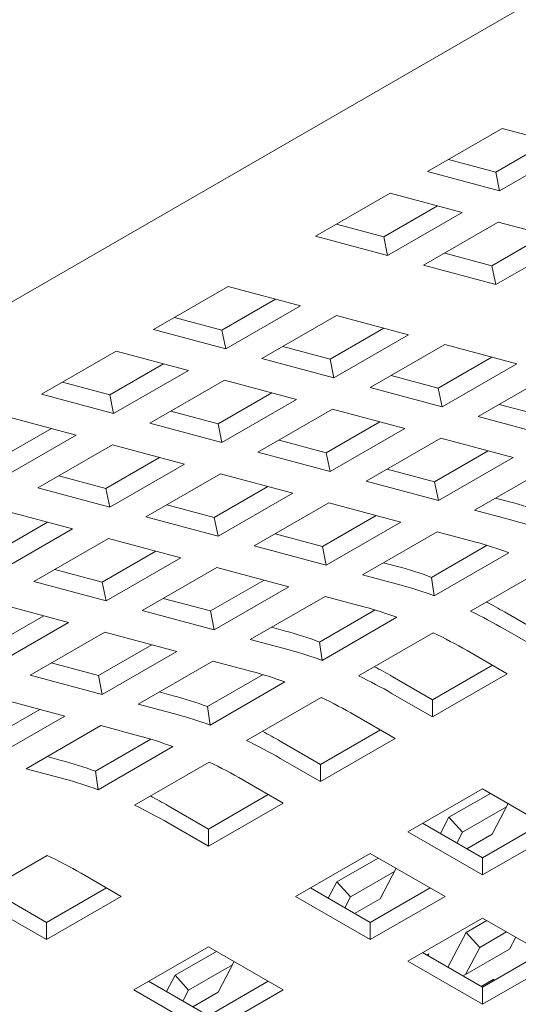
# Model space of a CAD drawing. Units: inches. Extents: x 0.1 to 8.5, y 0.3 to 10.8.
# Drawn here: x 6.3 to 6.4, y 5.8 to 6 of the extents above; entities that cross this region are included whole.
import ezdxf

# ---------------------------------------------------------------- set-up
doc = ezdxf.new("R2010")
doc.units = ezdxf.units.IN
doc.header["$MEASUREMENT"] = 0

msp = doc.modelspace()

# ---------------------------------------------------------------- linework, layer by layer
at = {"color": 7, "linetype": 'Continuous', "lineweight": 0}
for p, q in [((6.079435818624442, 5.778064820412199), (6.534636011251781, 6.040846298154936)), ((6.386071159990607, 5.935611125432295), (6.372812906383153, 5.927957298540998)), ((6.398877662436363, 5.932180639509449), (6.386071159990607, 5.935611125432295)), ((6.384935850000404, 5.927867276333958), (6.394458273951088, 5.933364454669956)), ((6.38561940882891, 5.924526812618153), (6.398877662436363, 5.932180639509449)), ((6.376548751596092, 5.930113938621051), (6.384935850000404, 5.927867276333958)), ((6.372812906383153, 5.927957298540998), (6.38561940882891, 5.924526812618153)), ((6.38561940882891, 5.924526812618153), (6.384935850000404, 5.927867276333958)), ((6.366183780875773, 5.924130385843714), (6.352925528564668, 5.916476559700784)), ((6.378990283321531, 5.92069989992087), (6.366183780875773, 5.924130385843714)), ((6.365048472181918, 5.916386537493743), (6.374570894836255, 5.921883715081377)), ((6.365732031010424, 5.913046073777938), (6.378990283321531, 5.92069989992087)), ((6.38539351380285, 5.918984668933294), (6.372135261491744, 5.911330842790362)), ((6.398200016248607, 5.915554183010448), (6.38539351380285, 5.918984668933294)), ((6.356661373777606, 5.918633199780835), (6.365048472181918, 5.916386537493743)), ((6.352925528564668, 5.916476559700784), (6.365732031010424, 5.913046073777938)), ((6.365732031010424, 5.913046073777938), (6.365048472181918, 5.916386537493743)), ((6.384258205108995, 5.911240820583322), (6.393780627763332, 5.916737998170956)), ((6.3849417639375, 5.907900356867517), (6.398200016248607, 5.915554183010448)), ((6.375871106704682, 5.913487482870415), (6.384258205108995, 5.911240820583322)), ((6.372135261491744, 5.911330842790362), (6.3849417639375, 5.907900356867517)), ((6.3849417639375, 5.907900356867517), (6.384258205108995, 5.911240820583322)), ((6.337457567751102, 5.907547095992091), (6.324199315439995, 5.89989326984916)), ((6.350264070196858, 5.904116610069246), (6.337457567751102, 5.907547095992091)), ((6.336322259057246, 5.89980324764212), (6.345844681711583, 5.905300425229754)), ((6.337005817885752, 5.896462783926315), (6.350264070196858, 5.904116610069246)), ((6.327935160652935, 5.902049909929212), (6.336322259057246, 5.89980324764212)), ((6.356667300678178, 5.90240137908167), (6.343409048367072, 5.894747552938739)), ((6.369473803123935, 5.898970893158825), (6.356667300678178, 5.90240137908167)), ((6.324199315439995, 5.89989326984916), (6.337005817885752, 5.896462783926315)), ((6.337005817885752, 5.896462783926315), (6.336322259057246, 5.89980324764212)), ((6.355531991984322, 5.894657530731699), (6.365054414638659, 5.900154708319333)), ((6.35621555081283, 5.891317067015894), (6.369473803123935, 5.898970893158825)), ((6.34714489358001, 5.896904193018791), (6.355531991984322, 5.894657530731699)), ((6.375877033605254, 5.897255662171249), (6.362618781294149, 5.889601836028318)), ((6.388683536051012, 5.893825176248404), (6.375877033605254, 5.897255662171249)), ((6.317570189932617, 5.896066357151877), (6.304311936325163, 5.888412530260581)), ((6.330376692378373, 5.892635871229031), (6.317570189932617, 5.896066357151877)), ((6.343409048367072, 5.894747552938739), (6.35621555081283, 5.891317067015894)), ((6.35621555081283, 5.891317067015894), (6.355531991984322, 5.894657530731699)), ((6.374741724911399, 5.889511813821278), (6.384264147565736, 5.895008991408911)), ((6.316434879942413, 5.888322508053539), (6.325957303893097, 5.893819686389539)), ((6.317118438770921, 5.884982044337735), (6.330376692378373, 5.892635871229031)), ((6.375425283739906, 5.886171350105472), (6.388683536051012, 5.893825176248404)), ((6.336779922859693, 5.890920640241457), (6.32352166925224, 5.883266813350159)), ((6.34958642530545, 5.88749015431861), (6.336779922859693, 5.890920640241457)), ((6.366354626507087, 5.89175847610837), (6.374741724911399, 5.889511813821278)), ((6.39508676653233, 5.892109945260828), (6.381828514221225, 5.884456119117896)), ((6.308047781538101, 5.890569170340632), (6.316434879942413, 5.888322508053539)), ((6.362618781294149, 5.889601836028318), (6.375425283739906, 5.886171350105472)), ((6.375425283739906, 5.886171350105472), (6.374741724911399, 5.889511813821278)), ((6.304311936325163, 5.888412530260581), (6.317118438770921, 5.884982044337735)), ((6.317118438770921, 5.884982044337735), (6.316434879942413, 5.888322508053539)), ((6.335644612869491, 5.883176791143119), (6.345167036820174, 5.888673969479118)), ((6.336328171697996, 5.879836327427314), (6.34958642530545, 5.88749015431861)), ((6.355989655786769, 5.885774923331034), (6.342731402179316, 5.878121096439738)), ((6.368796158232526, 5.882344437408189), (6.355989655786769, 5.885774923331034)), ((6.385564359434163, 5.886612759197948), (6.393951457838476, 5.884366096910856)), ((6.310489311967194, 5.881155130892086), (6.297682809521436, 5.884585616814933)), ((6.327257514465177, 5.885423453430211), (6.335644612869491, 5.883176791143119)), ((6.381828514221225, 5.884456119117896), (6.394635016666982, 5.881025633195051)), ((6.296547504716624, 5.876841770710056), (6.306069923481918, 5.882338946052594)), ((6.32352166925224, 5.883266813350159), (6.336328171697996, 5.879836327427314)), ((6.336328171697996, 5.879836327427314), (6.335644612869491, 5.883176791143119)), ((6.354854345796567, 5.878031074232698), (6.364376769747251, 5.883528252568698)), ((6.355537904625073, 5.874690610516892), (6.368796158232526, 5.882344437408189)), ((6.297231063545129, 5.873501306994251), (6.310489311967194, 5.881155130892086)), ((6.375199388713845, 5.880629206420614), (6.361941135106392, 5.872975379529318)), ((6.388005891159603, 5.877198720497768), (6.375199388713845, 5.880629206420614)), ((6.316892542448513, 5.879439899904511), (6.303634294026448, 5.871786076006676)), ((6.32969904489427, 5.876009413981666), (6.316892542448513, 5.879439899904511)), ((6.346467247392254, 5.88027773651979), (6.354854345796567, 5.878031074232698)), ((6.315757237643699, 5.871696053799636), (6.325279656408995, 5.877193229142174)), ((6.342731402179316, 5.878121096439738), (6.355537904625073, 5.874690610516892)), ((6.355537904625073, 5.874690610516892), (6.354854345796567, 5.878031074232698)), ((6.374064078723642, 5.872885357322278), (6.383586502674327, 5.878382535658275)), ((6.374747637552149, 5.869544893606472), (6.388005891159603, 5.877198720497768)), ((6.316440796472206, 5.86835559008383), (6.32969904489427, 5.876009413981666)), ((6.365676980319331, 5.87513201960937), (6.374064078723642, 5.872885357322278)), ((6.394409121640922, 5.875483489510193), (6.381150868033468, 5.867829662618895)), ((6.307370139239388, 5.873942716086728), (6.315757237643699, 5.871696053799636)), ((6.336102275375589, 5.87429418299409), (6.322844026953525, 5.866640359096255)), ((6.348908777821346, 5.870863697071244), (6.336102275375589, 5.87429418299409)), ((6.303634294026448, 5.871786076006676), (6.316440796472206, 5.86835559008383)), ((6.316440796472206, 5.86835559008383), (6.315757237643699, 5.871696053799636)), ((6.334966970570775, 5.866550336889214), (6.34448938933607, 5.872047512231751)), ((6.361941135106392, 5.872975379529318), (6.374747637552149, 5.869544893606472)), ((6.374747637552149, 5.869544893606472), (6.374064078723642, 5.872885357322278)), ((6.335650529399283, 5.863209873173409), (6.348908777821346, 5.870863697071244)), ((6.384886713246407, 5.869986302698948), (6.387367860053773, 5.869321711308864)), ((6.326579872166463, 5.868796999176307), (6.334966970570775, 5.866550336889214)), ((6.355312008302665, 5.869148466083669), (6.342053759880601, 5.861494642185834)), ((6.368118510748422, 5.865717980160824), (6.355312008302665, 5.869148466083669)), ((6.309811669668479, 5.864528676638182), (6.297005167222722, 5.867959162561027)), ((6.322844026953525, 5.866640359096255), (6.335650529399283, 5.863209873173409)), ((6.335650529399283, 5.863209873173409), (6.334966970570775, 5.866550336889214)), ((6.354176703497852, 5.861404619978794), (6.363699122263147, 5.866901795321331)), ((6.381150868033468, 5.867829662618895), (6.388051398140721, 5.865981211663732)), ((6.295869857232519, 5.860215313462691), (6.305392281183203, 5.86571249179869)), ((6.354860262326359, 5.858064156262988), (6.368118510748422, 5.865717980160824)), ((6.296553416061025, 5.856874849746885), (6.309811669668479, 5.864528676638182)), ((6.34578960509354, 5.863651282265886), (6.354176703497852, 5.861404619978794)), ((6.374521741229741, 5.864002749173247), (6.361263492807678, 5.856348925275413)), ((6.381422271336994, 5.862154298218083), (6.374521741229741, 5.864002749173247)), ((6.316214900149798, 5.862813445650606), (6.302956646542344, 5.85515961875931)), ((6.329021402595556, 5.85938295972776), (6.316214900149798, 5.862813445650606)), ((6.342053759880601, 5.861494642185834), (6.354860262326359, 5.858064156262988)), ((6.354860262326359, 5.858064156262988), (6.354176703497852, 5.861404619978794)), ((6.373555832739784, 5.85589783681166), (6.383409805330595, 5.861586414103563)), ((6.315079590159595, 5.85506959655227), (6.32460201411028, 5.860566774888269)), ((6.315763148988101, 5.851729132836464), (6.329021402595556, 5.85938295972776)), ((6.374020651083844, 5.852627315156745), (6.387278899505908, 5.860281139054579)), ((6.335424633076874, 5.857667728740186), (6.322166379469421, 5.850013901848889)), ((6.348231135522632, 5.85423724281734), (6.335424633076874, 5.857667728740186)), ((6.364999338020616, 5.858505565355464), (6.367480484827984, 5.857840973965381)), ((6.306692491755284, 5.857316258839362), (6.315079590159595, 5.85506959655227)), ((6.361263492807678, 5.856348925275413), (6.368164022914931, 5.854500474320249)), ((6.374020651083844, 5.852627315156745), (6.373555832739784, 5.85589783681166)), ((6.393728549596955, 5.857538365383471), (6.380470301174892, 5.849884541485637)), ((6.302956646542344, 5.85515961875931), (6.315763148988101, 5.851729132836464)), ((6.315763148988101, 5.851729132836464), (6.315079590159595, 5.85506959655227)), ((6.334289323086671, 5.849923879641848), (6.343811747037357, 5.855421057977847)), ((6.334972881915179, 5.846583415926043), (6.348231135522632, 5.85423724281734)), ((6.354634366003951, 5.852522011829765), (6.341376112396498, 5.844868184938467)), ((6.361534896111204, 5.850673560874601), (6.354634366003951, 5.852522011829765)), ((6.309134027369764, 5.847902222384278), (6.296327524924008, 5.851332708307123)), ((6.325902224682359, 5.85217054192894), (6.334289323086671, 5.849923879641848)), ((6.295192214933805, 5.843588859208786), (6.304714633699099, 5.849086034551323)), ((6.322166379469421, 5.850013901848889), (6.334972881915179, 5.846583415926043)), ((6.334972881915179, 5.846583415926043), (6.334289323086671, 5.849923879641848)), ((6.353668452328605, 5.844417096474715), (6.363522424919414, 5.850105673766617)), ((6.38646529628594, 5.849767489746124), (6.393609249333214, 5.845643373436216)), ((6.295875773762312, 5.840248395492981), (6.309134027369764, 5.847902222384278)), ((6.354133270672665, 5.841146574819799), (6.367391524280118, 5.848800401711097)), ((6.315537257851084, 5.846186991396702), (6.302279004243631, 5.838533164505406)), ((6.328343760296841, 5.842756505473857), (6.315537257851084, 5.846186991396702)), ((6.345111957609435, 5.84702482501852), (6.347593104416803, 5.846360233628436)), ((6.373841174371165, 5.846057628039987), (6.360582920763711, 5.838403801148691)), ((6.38646529628594, 5.846717686254382), (6.393609249333214, 5.842593569944474)), ((6.314401947860881, 5.838443142298365), (6.323924366626176, 5.843940317640903)), ((6.341376112396498, 5.844868184938467), (6.348276642503751, 5.843019733983303)), ((6.354133270672665, 5.841146574819799), (6.353668452328605, 5.844417096474715)), ((6.315085506689387, 5.835102678582559), (6.328343760296841, 5.842756505473857)), ((6.386980122529487, 5.838766656498826), (6.379836169482213, 5.842890772808734)), ((6.306014849456569, 5.840689804585458), (6.314401947860881, 5.838443142298365)), ((6.33474699077816, 5.841041274486281), (6.321488737170707, 5.833387447594984)), ((6.341647520885413, 5.839192823531117), (6.33474699077816, 5.841041274486281)), ((6.373721868922034, 5.83416263309927), (6.384338648654071, 5.840291569580494)), ((6.302279004243631, 5.838533164505406), (6.315085506689387, 5.835102678582559)), ((6.315085506689387, 5.835102678582559), (6.314401947860881, 5.838443142298365)), ((6.333781077102814, 5.832936359131232), (6.343635049693623, 5.838624936423133)), ((6.373721868922034, 5.831112829607529), (6.386980122529487, 5.838766656498826)), ((6.334245895446873, 5.829665837476317), (6.347504149054327, 5.837319664367613)), ((6.36657791587476, 5.838286749409178), (6.373721868922034, 5.83416263309927)), ((6.325224582383646, 5.835544087675036), (6.327705729191013, 5.834879496284953)), ((6.36657791587476, 5.835236945917437), (6.373721868922034, 5.831112829607529)), ((6.308456379885661, 5.831275765136911), (6.295649877439904, 5.834706251059758)), ((6.321488737170707, 5.833387447594984), (6.328389267277959, 5.831538996639821)), ((6.353953799145375, 5.834576890696505), (6.340695545537922, 5.826923063805207)), ((6.373721868922034, 5.831112829607529), (6.373721868922034, 5.83416263309927)), ((6.294514567449701, 5.82696240196142), (6.304036986214995, 5.832459577303958)), ((6.334245895446873, 5.829665837476317), (6.333781077102814, 5.832936359131232)), ((6.367092747303697, 5.827285919155343), (6.359948794256422, 5.83141003546525)), ((6.295198126278208, 5.823621938245615), (6.308456379885661, 5.831275765136911)), ((6.31485961036698, 5.829560534149336), (6.301601356759527, 5.821906707258039)), ((6.321760140474233, 5.827712083194172), (6.31485961036698, 5.829560534149336)), ((6.353834493696243, 5.822681895755787), (6.36445126824289, 5.828810829243549)), ((6.313893696691633, 5.821455618794286), (6.323747669282443, 5.827144196086189)), ((6.34669054064897, 5.826806012065695), (6.353834493696243, 5.822681895755787)), ((6.353834493696243, 5.819632092264046), (6.367092747303697, 5.827285919155343)), ((6.314358515035693, 5.818185097139371), (6.327616768643146, 5.825838924030668)), ((6.305337201972465, 5.824063347338091), (6.307818348779833, 5.823398755948008)), ((6.334066418734195, 5.823096150359559), (6.32080816512674, 5.815442323468263)), ((6.34669054064897, 5.823756208573954), (6.353834493696243, 5.819632092264046)), ((6.353834493696243, 5.819632092264046), (6.353834493696243, 5.822681895755787)), ((6.301601356759527, 5.821906707258039), (6.308501886866779, 5.820058256302875)), ((6.314358515035693, 5.818185097139371), (6.313893696691633, 5.821455618794286)), ((6.347205366892517, 5.815805178818398), (6.340061413845242, 5.819929295128306)), ((6.382560713302653, 5.818356452453188), (6.369302459695199, 5.810702625561892)), ((6.383979218172849, 5.817537584046496), (6.376634424606809, 5.813297524973017)), ((6.395818966910106, 5.810702625561892), (6.382560713302653, 5.818356452453188)), ((6.333947113285063, 5.811201155418842), (6.34456388783171, 5.817330088906604)), ((6.333947113285063, 5.808151351927101), (6.347205366892517, 5.815805178818398)), ((6.384289511900075, 5.810310261666931), (6.387135627185001, 5.815715419925728)), ((6.326803160237788, 5.81532527172875), (6.333947113285063, 5.811201155418842)), ((6.386826868333163, 5.815129002829829), (6.379028042033903, 5.810626836238576)), ((6.326803160237788, 5.812275468237008), (6.333947113285063, 5.808151351927101)), ((6.371943928385226, 5.812227541637022), (6.382560713302653, 5.806098602162336)), ((6.376634424606809, 5.813297524973017), (6.375108924402932, 5.810400437367868)), ((6.379028042033903, 5.810626836238576), (6.376634424606809, 5.813297524973017)), ((6.382560713302653, 5.806098602162336), (6.393177487849299, 5.812227535650099)), ((6.333947113285063, 5.808151351927101), (6.333947113285063, 5.811201155418842)), ((6.369302459695199, 5.810702625561892), (6.382560713302653, 5.803048798670595)), ((6.379028042033903, 5.810626836238576), (6.378022989036146, 5.808718183662892)), ((6.382560713302653, 5.803048798670595), (6.395818966910106, 5.810702625561892)), ((6.379777268639174, 5.807705399078472), (6.384289511900075, 5.810310261666931)), ((6.305340199127786, 5.806512856766108), (6.292081955891111, 5.798859035861735)), ((6.362673332891473, 5.806875712116243), (6.349415079284019, 5.799221885224947)), ((6.364091837761669, 5.806056843709552), (6.35674704419563, 5.801816784636071)), ((6.375931586498926, 5.799221885224947), (6.362673332891473, 5.806875712116243)), ((6.382560713302653, 5.803048798670595), (6.382560713302653, 5.806098602162336)), ((6.366939487921982, 5.803648262492883), (6.359140661622723, 5.799146095901631)), ((6.364402131488895, 5.798829521329985), (6.36724824677382, 5.804234679588782)), ((6.318479147286107, 5.799221885224947), (6.311335194238834, 5.803346001534854)), ((6.35674704419563, 5.801816784636071), (6.355221543991751, 5.798919697030923)), ((6.359140661622723, 5.799146095901631), (6.35674704419563, 5.801816784636071)), ((6.305220904049433, 5.794617867812314), (6.31583767859608, 5.800746801300076)), ((6.352056547974046, 5.800746801300076), (6.362673332891473, 5.794617861825391)), ((6.362673332891473, 5.794617861825391), (6.37329010743812, 5.800746795313153)), ((6.298076951002159, 5.798741984122223), (6.305220904049433, 5.794617867812314)), ((6.305220904049433, 5.791568064320574), (6.318479147286107, 5.799221885224947)), ((6.349415079284019, 5.799221885224947), (6.362673332891473, 5.791568058333651)), ((6.359140661622723, 5.799146095901631), (6.358135608624965, 5.797237443325947)), ((6.359889888227994, 5.796224658741526), (6.364402131488895, 5.798829521329985)), ((6.362673332891473, 5.791568058333651), (6.375931586498926, 5.799221885224947)), ((6.298076951002159, 5.795692180630481), (6.305220904049433, 5.791568064320574)), ((6.382560713302653, 5.795394971779299), (6.369302459695199, 5.787741144888001)), ((6.383336312800584, 5.794947232970499), (6.379712264592308, 5.792855114471856)), ((6.395818956539327, 5.787741150874925), (6.382560713302653, 5.795394971779299)), ((6.305220904049433, 5.791568064320574), (6.305220904049433, 5.794617867812314)), ((6.362673332891473, 5.791568058333651), (6.362673332891473, 5.794617861825391)), ((6.386846261691114, 5.79292101262021), (6.382105861277842, 5.790184437711263)), ((6.379712264592308, 5.792855114471856), (6.376452044075828, 5.78666359872677)), ((6.382105861277842, 5.790184437711263), (6.379712264592308, 5.792855114471856)), ((6.387367351885572, 5.78986785116577), (6.388478767599454, 5.791978569310782)), ((6.333947113285063, 5.790292418522793), (6.320688870048389, 5.782638597618419)), ((6.33536560778448, 5.789473544129177), (6.328020814218441, 5.785233485055697)), ((6.347205366892517, 5.782638591631495), (6.333947113285063, 5.790292418522793)), ((6.379134363266908, 5.785115048002475), (6.387367351885572, 5.78986785116577)), ((6.382105861277842, 5.790184437711263), (6.379568525586313, 5.785365751061168)), ((6.369302459695199, 5.787741144888001), (6.382560702931872, 5.780087323983628)), ((6.371943928385226, 5.789266060963132), (6.382560702931872, 5.78313712747537)), ((6.373083137788581, 5.789028201026208), (6.372719538253937, 5.788818299482737)), ((6.372913617024368, 5.788706239861212), (6.373083137788581, 5.789028201026208)), ((6.382560702931872, 5.78313712747537), (6.393177477478519, 5.789266060963132)), ((6.382560702931872, 5.780087323983628), (6.395818956539327, 5.787741150874925)), ((6.338213257944794, 5.787064962912509), (6.330414431645534, 5.782562796321256)), ((6.335675901511706, 5.78224622174961), (6.338522016796631, 5.787651380008407)), ((6.328020814218441, 5.785233485055697), (6.326495314014563, 5.782336397450549)), ((6.330414431645534, 5.782562796321256), (6.328020814218441, 5.785233485055697)), ((6.38456574798692, 5.784547365944101), (6.382341796514954, 5.78326350608706)), ((6.384374531551673, 5.784184182061892), (6.38456574798692, 5.784547365944101)), ((6.320688870048389, 5.782638597618419), (6.333947123655842, 5.774984770727123)), ((6.323330338738416, 5.784163513693549), (6.333947123655842, 5.778034574218864)), ((6.330414431645534, 5.782562796321256), (6.329409378647775, 5.780654143745572)), ((6.333947123655842, 5.778034574218864), (6.344563898202489, 5.784163507706626)), ((6.333947123655842, 5.774984770727123), (6.347205366892517, 5.782638591631495)), ((6.382560702931872, 5.780087323983628), (6.382560702931872, 5.78313712747537)), ((6.331163699733923, 5.779641383108847), (6.335675901511706, 5.78224622174961))]:
    msp.add_line(p, q, dxfattribs=at)
for centre, radius, start, end in [((6.369595887123103, 5.803287393807889), 0.06838401940269499, 69.59055707907365, 74.93676833604479), ((6.370931832305533, 5.802362837308678), 0.06588153830903688, 69.58911444261237, 74.93861468733772), ((6.364302705501917, 5.798535923863438), 0.06588153830861437, 69.58911444257868, 74.93861468733884), ((6.349708511897584, 5.791806656465272), 0.06838401940178747, 69.59055707903448, 74.9367683360752), ((6.351044457079695, 5.790882099965076), 0.06588153830916404, 69.58911444260984, 74.93861468732509), ((6.344415330275887, 5.787055186519178), 0.06588153830942606, 69.58911444261966, 74.93861468731362), ((6.339275949842238, 5.768072976424499), 0.09434419921034282, 59.98790480804077, 62.18547633261072), ((6.342239861027301, 5.770254829174251), 0.08833152119528204, 59.95529417349649, 64.35421180194622), ((6.329821131485954, 5.780325916126908), 0.06838401940327503, 69.59055707909488, 74.93676833601992), ((6.335610734224212, 5.766427915729767), 0.08833152119395553, 59.95529417347669, 64.354211801992), ((6.331157076668433, 5.779401359627904), 0.06588153830940421, 69.58911444261093, 74.9386146873069), ((6.324527955050203, 5.775574449176027), 0.06588153830907759, 69.58911444260578, 74.93861468732806), ((6.322352480616658, 5.758774088838304), 0.08833152119414953, 59.95529417347429, 64.35421180198017), ((6.319388569452264, 5.75659223612588), 0.09434419916654804, 59.98790480755037, 62.18547633314076), ((6.309933756260267, 5.768845178783758), 0.0683840194029258, 69.59055707907889, 74.93676833603058), ((6.315723358997907, 5.754947178385377), 0.08833152119499678, 59.95529417348266, 64.3542118019456), ((6.311269701442538, 5.767920622284073), 0.06588153830976728, 69.58911444263282, 74.93861468729907), ((6.299501194211193, 5.745111498754793), 0.09434419919809396, 59.98790480789936, 62.18547633275586), ((6.304640574638866, 5.764093708838621), 0.06588153830956334, 69.5891144426179, 74.93861468730094), ((6.302465105390678, 5.747293351494439), 0.0883315211945753, 59.95529417349159, 64.354211801976), ((6.290046375849035, 5.757364438446683), 0.0683840194030653, 69.59055707907633, 74.93676833601732), ((6.295835978587114, 5.743466438049109), 0.08833152119421826, 59.95529417348008, 64.35421180198178), ((6.291382321031578, 5.756439881947844), 0.0658815383090187, 69.58911444259496, 74.93861468732227), ((6.279613813803901, 5.733630758424851), 0.09434419919008508, 59.98790480781761, 62.18547633285922), ((6.282577724979513, 5.735812611157566), 0.08833152119450348, 59.95529417347663, 64.35421180196515), ((6.267109758980589, 5.726883144455449), 0.08833152119445639, 59.95529417348224, 64.35421180197287)]:
    msp.add_arc(centre, radius, start, end, dxfattribs=at)

doc.saveas('drawing.dxf')
